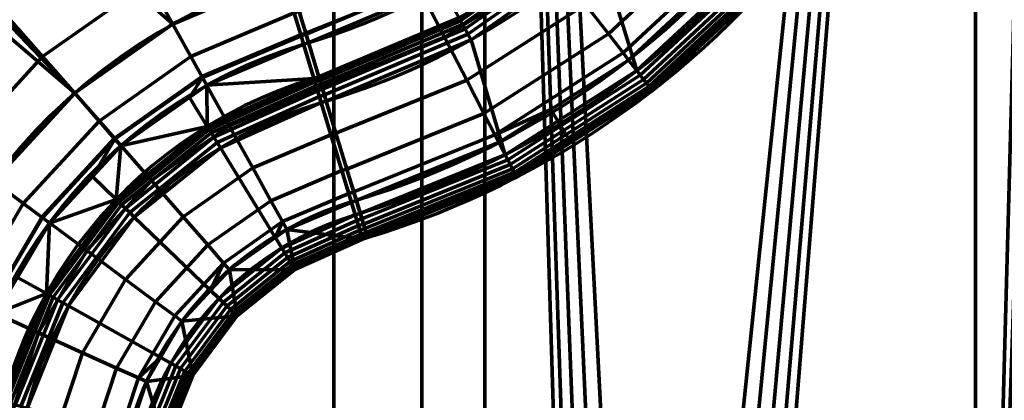
# Model space of a CAD drawing. Units: millimetres. Extents: x -122 to 808, y -517 to 18.
# Drawn here: x 179 to 191, y -314 to -310 of the extents above; entities that cross this region are included whole.
import ezdxf

# ---------------------------------------------------------------- set-up
doc = ezdxf.new("R2010")
doc.units = ezdxf.units.MM
doc.layers.add('1', color=7, linetype='Continuous', true_color=0xffffff)

# ---------------------------------------------------------------- blocks, each defined once
blk = doc.blocks.new('UG_SURFACE_023')
at = {"layer": '1', "color": 252, "linetype": 'Continuous', "lineweight": 70}
for points in [[(180.02, -310.587, -15.85), (168.649, -298.67, -15.85), (168.439, -300.656, -15.85)], [(168.649, -298.67, -15.85), (181.189, -309.764, -15.85), (182.506, -309.207, -15.85)], [(180.02, -310.587, -15.85), (181.189, -309.764, -15.85), (168.649, -298.67, -15.85)], [(168.439, -300.656, -15.85), (167.847, -302.654, -15.85), (179.051, -311.639, -15.85), (180.02, -310.587, -15.85)], [(186.278, -308.872, -45.35), (187.548, -307.494, -45.35), (188.084, -309.051, -45.35), (186.721, -310.32, -45.35)], [(187.339, -308.385, -16.653), (186.11, -309.531, -16.653), (186.383, -309.883, -17.222), (187.672, -308.682, -17.222)], [(185.347, -308.546, -15.943), (184.121, -309.328, -15.943), (184.428, -309.922, -16.217), (185.757, -309.075, -16.217)], [(180.908, -309.258, -18.217), (179.638, -310.152, -18.217), (179.197, -309.649, -17.943), (180.583, -308.673, -17.943)], [(182.506, -309.204, -18.653), (181.188, -309.762, -18.653), (180.908, -309.258, -18.217), (182.338, -308.652, -18.217)], [(184.605, -309.699, -45.132), (186.088, -308.655, -45.132), (186.108, -308.678, -45.203), (184.62, -309.726, -45.203)], [(184.62, -309.726, -45.203), (186.108, -308.678, -45.203), (186.139, -308.714, -45.264), (184.643, -309.768, -45.264)], [(187.672, -308.682, -17.222), (186.383, -309.883, -17.222), (186.557, -310.109, -17.886), (187.884, -308.873, -17.886)], [(183.793, -308.691, -15.85), (182.566, -309.188, -15.85), (182.774, -309.874, -15.943), (184.121, -309.328, -15.943)], [(184.643, -309.768, -45.264), (186.139, -308.714, -45.264), (186.18, -308.761, -45.311), (184.673, -309.822, -45.311)], [(184.673, -309.822, -45.311), (186.18, -308.761, -45.311), (186.227, -308.815, -45.34), (184.708, -309.884, -45.34)], [(184.708, -309.884, -45.34), (186.227, -308.815, -45.34), (186.278, -308.872, -45.35), (184.745, -309.951, -45.35)], [(186.721, -310.32, -45.35), (185.151, -311.322, -45.35), (184.745, -309.951, -45.35), (186.278, -308.872, -45.35)], [(187.884, -308.873, -17.886), (186.557, -310.109, -17.886), (186.622, -310.193, -18.601), (187.695, -309.193, -18.601)], [(182.695, -309.613, -19.222), (184.202, -308.974, -19.222), (184.341, -309.224, -19.886), (182.778, -309.886, -19.886)], [(185.757, -309.075, -16.217), (184.428, -309.922, -16.217), (184.693, -310.435, -16.653), (186.11, -309.531, -16.653)], [(186.721, -310.32, -45.35), (188.084, -309.051, -45.35), (188.134, -309.096, -45.342), (186.763, -310.374, -45.342)], [(186.763, -310.374, -45.342), (188.134, -309.096, -45.342), (188.182, -309.138, -45.32), (186.802, -310.424, -45.32)], [(186.802, -310.424, -45.32), (188.182, -309.138, -45.32), (188.225, -309.177, -45.283), (186.837, -310.47, -45.283)], [(181.188, -309.762, -18.653), (180.018, -310.586, -18.653), (179.638, -310.152, -18.217), (180.908, -309.258, -18.217)], [(182.635, -309.631, -19.222), (181.405, -310.152, -19.222), (181.188, -309.762, -18.653), (182.506, -309.204, -18.653)], [(181.537, -310.391, -15.943), (182.714, -309.893, -15.943), (182.506, -309.207, -15.85), (181.189, -309.764, -15.85)], [(182.566, -309.188, -15.85), (182.506, -309.207, -15.85), (182.714, -309.893, -15.943), (182.774, -309.874, -15.943)], [(182.778, -309.886, -19.886), (184.341, -309.224, -19.886), (184.392, -309.316, -20.601), (182.808, -309.987, -20.601)], [(186.905, -310.558, -45.045), (188.027, -309.512, -45.045), (187.695, -309.193, -18.601), (186.622, -310.193, -18.601)], [(186.837, -310.47, -45.283), (188.225, -309.177, -45.283), (188.26, -309.208, -45.235), (186.866, -310.507, -45.235)], [(186.866, -310.507, -45.235), (188.26, -309.208, -45.235), (188.287, -309.232, -45.177), (186.888, -310.535, -45.177)], [(186.888, -310.535, -45.177), (188.287, -309.232, -45.177), (188.303, -309.246, -45.112), (186.901, -310.553, -45.112)], [(188.027, -309.512, -45.045), (186.905, -310.558, -45.045), (186.901, -310.553, -45.112), (188.303, -309.246, -45.112)], [(184.121, -309.328, -15.943), (182.774, -309.874, -15.943), (182.968, -310.515, -16.217), (184.428, -309.922, -16.217)], [(184.6, -309.689, -45.055), (182.932, -310.395, -45.055), (182.808, -309.987, -20.601), (184.392, -309.316, -20.601)], [(182.635, -309.631, -19.222), (182.695, -309.613, -19.222), (182.778, -309.886, -19.886), (182.718, -309.904, -19.886)], [(186.11, -309.531, -16.653), (184.693, -310.435, -16.653), (184.897, -310.831, -17.222), (186.383, -309.883, -17.222)], [(179.638, -310.152, -18.217), (178.586, -311.294, -18.217), (178.048, -310.895, -17.943), (179.197, -309.649, -17.943)], [(182.718, -309.904, -19.886), (181.543, -310.401, -19.886), (181.405, -310.152, -19.222), (182.635, -309.631, -19.222)], [(182.932, -310.395, -45.055), (184.6, -309.689, -45.055), (184.605, -309.699, -45.132), (182.935, -310.406, -45.132)], [(182.935, -310.406, -45.132), (184.605, -309.699, -45.132), (184.62, -309.726, -45.203), (182.944, -310.436, -45.203)], [(182.944, -310.436, -45.203), (184.62, -309.726, -45.203), (184.643, -309.768, -45.264), (182.958, -310.481, -45.264)], [(181.405, -310.152, -19.222), (180.312, -310.921, -19.222), (180.018, -310.586, -18.653), (181.188, -309.762, -18.653)], [(180.493, -311.126, -15.943), (181.537, -310.391, -15.943), (181.189, -309.764, -15.85), (180.02, -310.587, -15.85)], [(182.958, -310.481, -45.264), (184.643, -309.768, -45.264), (184.673, -309.822, -45.311), (182.976, -310.54, -45.311)], [(182.976, -310.54, -45.311), (184.673, -309.822, -45.311), (184.708, -309.884, -45.34), (182.997, -310.609, -45.34)], [(181.862, -310.976, -16.217), (182.908, -310.533, -16.217), (182.714, -309.893, -15.943), (181.537, -310.391, -15.943)], [(182.748, -310.005, -20.601), (181.595, -310.494, -20.601), (181.543, -310.401, -19.886), (182.718, -309.904, -19.886)], [(182.774, -309.874, -15.943), (182.714, -309.893, -15.943), (182.908, -310.533, -16.217), (182.968, -310.515, -16.217)], [(182.718, -309.904, -19.886), (182.778, -309.886, -19.886), (182.808, -309.987, -20.601), (182.748, -310.005, -20.601)], [(184.428, -309.922, -16.217), (182.968, -310.515, -16.217), (183.135, -311.067, -16.653), (184.693, -310.435, -16.653)], [(182.997, -310.609, -45.34), (184.708, -309.884, -45.34), (184.745, -309.951, -45.35), (183.019, -310.683, -45.35)], [(183.019, -310.683, -45.35), (184.745, -309.951, -45.35), (185.151, -311.322, -45.35), (183.425, -312.022, -45.35)], [(186.383, -309.883, -17.222), (184.897, -310.831, -17.222), (185.028, -311.084, -17.886), (186.557, -310.109, -17.886)], [(181.595, -310.494, -20.601), (182.748, -310.005, -20.601), (182.872, -310.414, -45.055)], [(182.932, -310.395, -45.055), (182.872, -310.414, -45.055), (182.748, -310.005, -20.601), (182.808, -309.987, -20.601)], [(180.018, -310.586, -18.653), (179.049, -311.637, -18.653), (178.586, -311.294, -18.217), (179.638, -310.152, -18.217)], [(181.543, -310.401, -19.886), (180.5, -311.135, -19.886), (180.312, -310.921, -19.222), (181.405, -310.152, -19.222)], [(185.695, -310.784, -18.601), (186.622, -310.193, -18.601), (186.557, -310.109, -17.886), (185.028, -311.084, -17.886)], [(186.622, -310.193, -18.601), (185.695, -310.784, -18.601), (185.935, -311.176, -45.045), (186.905, -310.558, -45.045)], [(185.151, -311.322, -45.35), (186.721, -310.32, -45.35), (186.763, -310.374, -45.342), (185.182, -311.382, -45.342)], [(180.934, -311.63, -16.217), (181.862, -310.976, -16.217), (181.537, -310.391, -15.943), (180.493, -311.126, -15.943)], [(181.39, -310.638, -20.601), (180.57, -311.215, -20.601), (180.5, -311.135, -19.886), (181.543, -310.401, -19.886)], [(181.543, -310.401, -19.886), (181.595, -310.494, -20.601), (181.39, -310.638, -20.601)], [(182.872, -310.414, -45.055), (181.601, -310.984, -45.055), (181.595, -310.494, -20.601)], [(182.875, -310.425, -45.132), (181.607, -310.994, -45.132), (181.601, -310.984, -45.055), (182.872, -310.414, -45.055)], [(182.884, -310.454, -45.203), (181.623, -311.02, -45.203), (181.607, -310.994, -45.132), (182.875, -310.425, -45.132)], [(182.935, -310.406, -45.132), (182.875, -310.425, -45.132), (182.872, -310.414, -45.055), (182.932, -310.395, -45.055)], [(182.944, -310.436, -45.203), (182.884, -310.454, -45.203), (182.875, -310.425, -45.132), (182.935, -310.406, -45.132)], [(182.958, -310.481, -45.264), (182.898, -310.5, -45.264), (182.884, -310.454, -45.203), (182.944, -310.436, -45.203)], [(184.693, -310.435, -16.653), (183.135, -311.067, -16.653), (183.265, -311.493, -17.222), (184.897, -310.831, -17.222)], [(185.182, -311.382, -45.342), (186.763, -310.374, -45.342), (186.802, -310.424, -45.32), (185.211, -311.439, -45.32)], [(185.211, -311.439, -45.32), (186.802, -310.424, -45.32), (186.837, -310.47, -45.283), (185.238, -311.49, -45.283)], [(181.601, -310.984, -45.055), (181.39, -310.638, -20.601), (181.595, -310.494, -20.601)], [(182.898, -310.5, -45.264), (181.648, -311.061, -45.264), (181.623, -311.02, -45.203), (182.884, -310.454, -45.203)], [(182.916, -310.559, -45.311), (181.68, -311.113, -45.311), (181.648, -311.061, -45.264), (182.898, -310.5, -45.264)], [(182.937, -310.627, -45.34), (181.717, -311.175, -45.34), (181.68, -311.113, -45.311), (182.916, -310.559, -45.311)], [(182.142, -311.48, -16.653), (183.075, -311.085, -16.653), (182.908, -310.533, -16.217), (181.862, -310.976, -16.217)], [(182.976, -310.54, -45.311), (182.916, -310.559, -45.311), (182.898, -310.5, -45.264), (182.958, -310.481, -45.264)], [(182.968, -310.515, -16.217), (182.908, -310.533, -16.217), (183.075, -311.085, -16.653), (183.135, -311.067, -16.653)], [(182.997, -310.609, -45.34), (182.937, -310.627, -45.34), (182.916, -310.559, -45.311), (182.976, -310.54, -45.311)], [(185.238, -311.49, -45.283), (186.837, -310.47, -45.283), (186.866, -310.507, -45.235), (185.259, -311.532, -45.235)], [(185.259, -311.532, -45.235), (186.866, -310.507, -45.235), (186.888, -310.535, -45.177), (185.276, -311.564, -45.177)], [(185.276, -311.564, -45.177), (186.888, -310.535, -45.177), (186.901, -310.553, -45.112), (185.286, -311.583, -45.112)], [(185.286, -311.583, -45.112), (186.901, -310.553, -45.112), (186.905, -310.558, -45.045), (185.935, -311.176, -45.045)], [(180.312, -310.921, -19.222), (179.407, -311.903, -19.222), (179.049, -311.637, -18.653), (180.018, -310.586, -18.653)], [(179.627, -312.066, -15.943), (180.493, -311.126, -15.943), (180.02, -310.587, -15.85), (179.051, -311.639, -15.85)], [(180.57, -311.215, -20.601), (181.39, -310.638, -20.601), (181.601, -310.984, -45.055)], [(182.959, -310.701, -45.35), (181.757, -311.24, -45.35), (181.717, -311.175, -45.34), (182.937, -310.627, -45.34)], [(183.019, -310.683, -45.35), (182.959, -310.701, -45.35), (182.937, -310.627, -45.34), (182.997, -310.609, -45.34)], [(183.425, -312.022, -45.35), (183.365, -312.04, -45.35), (182.959, -310.701, -45.35), (183.019, -310.683, -45.35)], [(183.365, -312.04, -45.35), (182.489, -312.434, -45.35), (181.757, -311.24, -45.35), (182.959, -310.701, -45.35)], [(185.028, -311.084, -17.886), (185.077, -311.178, -18.601), (185.695, -310.784, -18.601)], [(185.289, -311.589, -45.045), (185.935, -311.176, -45.045), (185.695, -310.784, -18.601), (185.077, -311.178, -18.601)], [(184.897, -310.831, -17.222), (183.265, -311.493, -17.222), (183.348, -311.766, -17.886), (185.028, -311.084, -17.886)], [(180.5, -311.135, -19.886), (179.636, -312.073, -19.886), (179.407, -311.903, -19.222), (180.312, -310.921, -19.222)], [(181.601, -310.984, -45.055), (180.515, -311.857, -45.055), (180.57, -311.215, -20.601)], [(181.607, -310.994, -45.132), (180.523, -311.865, -45.132), (180.515, -311.857, -45.055), (181.601, -310.984, -45.055)], [(181.623, -311.02, -45.203), (180.545, -311.887, -45.203), (180.523, -311.865, -45.132), (181.607, -310.994, -45.132)], [(181.648, -311.061, -45.264), (180.579, -311.92, -45.264), (180.545, -311.887, -45.203), (181.623, -311.02, -45.203)], [(181.314, -312.063, -16.653), (182.142, -311.48, -16.653), (181.862, -310.976, -16.217), (180.934, -311.63, -16.217)], [(180.164, -312.465, -16.217), (180.934, -311.63, -16.217), (180.493, -311.126, -15.943), (179.627, -312.066, -15.943)], [(180.231, -311.583, -20.601), (179.721, -312.136, -20.601), (179.636, -312.073, -19.886), (180.5, -311.135, -19.886)], [(180.5, -311.135, -19.886), (180.57, -311.215, -20.601), (180.231, -311.583, -20.601)], [(181.68, -311.113, -45.311), (180.624, -311.962, -45.311), (180.579, -311.92, -45.264), (181.648, -311.061, -45.264)], [(181.717, -311.175, -45.34), (180.676, -312.012, -45.34), (180.624, -311.962, -45.311), (181.68, -311.113, -45.311)], [(182.359, -311.87, -17.222), (183.205, -311.511, -17.222), (183.075, -311.085, -16.653), (182.142, -311.48, -16.653)], [(183.135, -311.067, -16.653), (183.075, -311.085, -16.653), (183.205, -311.511, -17.222), (183.265, -311.493, -17.222)], [(185.028, -311.084, -17.886), (183.348, -311.766, -17.886), (183.378, -311.868, -18.601), (185.077, -311.178, -18.601)], [(180.515, -311.857, -45.055), (180.231, -311.583, -20.601), (180.57, -311.215, -20.601)], [(181.757, -311.24, -45.35), (180.731, -312.065, -45.35), (180.676, -312.012, -45.34), (181.717, -311.175, -45.34)], [(182.489, -312.434, -45.35), (181.74, -313.036, -45.35), (180.731, -312.065, -45.35), (181.757, -311.24, -45.35)], [(185.077, -311.178, -18.601), (183.378, -311.868, -18.601), (183.512, -312.309, -45.045), (185.289, -311.589, -45.045)], [(185.935, -311.176, -45.045), (185.289, -311.589, -45.045), (185.286, -311.583, -45.112)], [(183.425, -312.022, -45.35), (185.151, -311.322, -45.35), (185.182, -311.382, -45.342), (183.445, -312.087, -45.342)], [(183.445, -312.087, -45.342), (185.182, -311.382, -45.342), (185.211, -311.439, -45.32), (183.463, -312.148, -45.32)], [(181.608, -312.398, -17.222), (182.359, -311.87, -17.222), (182.142, -311.48, -16.653), (181.314, -312.063, -16.653)], [(183.265, -311.493, -17.222), (183.205, -311.511, -17.222), (183.287, -311.785, -17.886), (183.348, -311.766, -17.886)], [(183.463, -312.148, -45.32), (185.211, -311.439, -45.32), (185.238, -311.49, -45.283), (183.48, -312.203, -45.283)], [(183.48, -312.203, -45.283), (185.238, -311.49, -45.283), (185.259, -311.532, -45.235), (183.494, -312.249, -45.235)], [(179.721, -312.136, -20.601), (180.231, -311.583, -20.601), (180.515, -311.857, -45.055)], [(182.497, -312.119, -17.886), (183.287, -311.785, -17.886), (183.205, -311.511, -17.222), (182.359, -311.87, -17.222)], [(183.494, -312.249, -45.235), (185.259, -311.532, -45.235), (185.276, -311.564, -45.177), (183.504, -312.282, -45.177)], [(183.504, -312.282, -45.177), (185.276, -311.564, -45.177), (185.286, -311.583, -45.112), (183.51, -312.303, -45.112)], [(183.51, -312.303, -45.112), (185.286, -311.583, -45.112), (185.289, -311.589, -45.045), (183.512, -312.309, -45.045)], [(179.407, -311.903, -19.222), (178.729, -313.054, -19.222), (178.323, -312.87, -18.653), (179.049, -311.637, -18.653)], [(178.979, -313.167, -15.943), (179.627, -312.066, -15.943), (179.051, -311.639, -15.85), (178.326, -312.871, -15.85)], [(180.627, -312.808, -16.653), (181.314, -312.063, -16.653), (180.934, -311.63, -16.217), (180.164, -312.465, -16.217)], [(179.721, -312.136, -20.601), (180.515, -311.857, -45.055), (179.685, -312.977, -45.055)], [(180.523, -311.865, -45.132), (179.694, -312.982, -45.132), (179.685, -312.977, -45.055), (180.515, -311.857, -45.055)], [(182.549, -312.212, -18.601), (183.318, -311.886, -18.601), (183.287, -311.785, -17.886), (182.497, -312.119, -17.886)], [(183.348, -311.766, -17.886), (183.287, -311.785, -17.886), (183.318, -311.886, -18.601), (183.378, -311.868, -18.601)], [(179.636, -312.073, -19.886), (178.989, -313.172, -19.886), (178.729, -313.054, -19.222), (179.407, -311.903, -19.222)], [(180.545, -311.887, -45.203), (179.721, -312.997, -45.203), (179.694, -312.982, -45.132), (180.523, -311.865, -45.132)], [(180.579, -311.92, -45.264), (179.763, -313.02, -45.264), (179.721, -312.997, -45.203), (180.545, -311.887, -45.203)], [(180.624, -311.962, -45.311), (179.817, -313.051, -45.311), (179.763, -313.02, -45.264), (180.579, -311.92, -45.264)], [(180.676, -312.012, -45.34), (179.879, -313.086, -45.34), (179.817, -313.051, -45.311), (180.624, -311.962, -45.311)], [(181.796, -312.613, -17.886), (182.497, -312.119, -17.886), (182.359, -311.87, -17.222), (181.608, -312.398, -17.222)], [(183.452, -312.328, -45.045), (183.318, -311.886, -18.601), (182.549, -312.212, -18.601)], [(183.452, -312.328, -45.045), (183.512, -312.309, -45.045), (183.378, -311.868, -18.601), (183.318, -311.886, -18.601)], [(179.588, -313.444, -16.217), (180.164, -312.465, -16.217), (179.627, -312.066, -15.943), (178.979, -313.167, -15.943)], [(178.989, -313.172, -19.886), (179.636, -312.073, -19.886), (179.721, -312.136, -20.601), (179.34, -312.784, -20.601)], [(180.731, -312.065, -45.35), (179.946, -313.123, -45.35), (179.879, -313.086, -45.34), (180.676, -312.012, -45.34)], [(179.946, -313.123, -45.35), (180.731, -312.065, -45.35), (181.74, -313.036, -45.35), (181.168, -313.807, -45.35)], [(180.985, -313.074, -17.222), (181.608, -312.398, -17.222), (181.314, -312.063, -16.653), (180.627, -312.808, -16.653)], [(183.385, -312.105, -45.342), (182.524, -312.491, -45.342), (182.489, -312.434, -45.35), (183.365, -312.04, -45.35)], [(183.365, -312.04, -45.35), (183.425, -312.022, -45.35), (183.445, -312.087, -45.342), (183.385, -312.105, -45.342)], [(183.385, -312.105, -45.342), (183.445, -312.087, -45.342), (183.463, -312.148, -45.32), (183.403, -312.166, -45.32)], [(179.685, -312.977, -45.055), (179.34, -312.784, -20.601), (179.721, -312.136, -20.601)], [(182.497, -312.119, -17.886), (181.796, -312.613, -17.886), (181.866, -312.693, -18.601), (182.412, -312.308, -18.601)], [(182.412, -312.308, -18.601), (182.549, -312.212, -18.601), (182.497, -312.119, -17.886)], [(183.403, -312.166, -45.32), (182.557, -312.546, -45.32), (182.524, -312.491, -45.342), (183.385, -312.105, -45.342)], [(183.42, -312.221, -45.283), (182.587, -312.595, -45.283), (182.557, -312.546, -45.32), (183.403, -312.166, -45.32)], [(183.403, -312.166, -45.32), (183.463, -312.148, -45.32), (183.48, -312.203, -45.283), (183.42, -312.221, -45.283)], [(183.42, -312.221, -45.283), (183.48, -312.203, -45.283), (183.494, -312.249, -45.235), (183.434, -312.267, -45.235)], [(182.645, -312.69, -45.045), (182.412, -312.308, -18.601), (181.866, -312.693, -18.601)], [(182.549, -312.212, -18.601), (182.412, -312.308, -18.601), (182.645, -312.69, -45.045)], [(182.549, -312.212, -18.601), (182.645, -312.69, -45.045), (183.452, -312.328, -45.045)], [(183.434, -312.267, -45.235), (182.612, -312.635, -45.235), (182.587, -312.595, -45.283), (183.42, -312.221, -45.283)], [(183.444, -312.301, -45.177), (182.631, -312.666, -45.177), (182.612, -312.635, -45.235), (183.434, -312.267, -45.235)], [(183.45, -312.321, -45.112), (182.642, -312.684, -45.112), (182.631, -312.666, -45.177), (183.444, -312.301, -45.177)], [(183.452, -312.328, -45.045), (182.645, -312.69, -45.045), (182.642, -312.684, -45.112), (183.45, -312.321, -45.112)], [(183.434, -312.267, -45.235), (183.494, -312.249, -45.235), (183.504, -312.282, -45.177), (183.444, -312.301, -45.177)], [(183.444, -312.301, -45.177), (183.504, -312.282, -45.177), (183.51, -312.303, -45.112), (183.45, -312.321, -45.112)], [(183.45, -312.321, -45.112), (183.51, -312.303, -45.112), (183.512, -312.309, -45.045), (183.452, -312.328, -45.045)], [(181.214, -313.244, -17.886), (181.796, -312.613, -17.886), (181.608, -312.398, -17.222), (180.985, -313.074, -17.222)], [(182.524, -312.491, -45.342), (181.789, -313.083, -45.342), (181.74, -313.036, -45.35), (182.489, -312.434, -45.35)], [(180.113, -313.682, -16.653), (180.627, -312.808, -16.653), (180.164, -312.465, -16.217), (179.588, -313.444, -16.217)], [(182.557, -312.546, -45.32), (181.835, -313.127, -45.32), (181.789, -313.083, -45.342), (182.524, -312.491, -45.342)], [(182.587, -312.595, -45.283), (181.876, -313.167, -45.283), (181.835, -313.127, -45.32), (182.557, -312.546, -45.32)], [(181.796, -312.613, -17.886), (181.214, -313.244, -17.886), (181.299, -313.307, -18.601), (181.639, -312.938, -18.601)], [(181.639, -312.938, -18.601), (181.866, -312.693, -18.601), (181.796, -312.613, -17.886)], [(182.612, -312.635, -45.235), (181.91, -313.2, -45.235), (181.876, -313.167, -45.283), (182.587, -312.595, -45.283)], [(182.631, -312.666, -45.177), (181.936, -313.224, -45.177), (181.91, -313.2, -45.235), (182.612, -312.635, -45.235)], [(182.642, -312.684, -45.112), (181.951, -313.239, -45.112), (181.936, -313.224, -45.177), (182.631, -312.666, -45.177)], [(179.086, -313.216, -20.601), (179.34, -312.784, -20.601), (179.685, -312.977, -45.055)], [(181.866, -312.693, -18.601), (181.639, -312.938, -18.601), (181.956, -313.244, -45.045)], [(181.866, -312.693, -18.601), (181.956, -313.244, -45.045), (182.645, -312.69, -45.045)], [(182.645, -312.69, -45.045), (181.956, -313.244, -45.045), (181.951, -313.239, -45.112), (182.642, -312.684, -45.112)], [(180.519, -313.866, -17.222), (180.985, -313.074, -17.222), (180.627, -312.808, -16.653), (180.113, -313.682, -16.653)], [(179.086, -313.216, -20.601), (179.685, -312.977, -45.055), (179.164, -314.269, -45.055)], [(179.694, -312.982, -45.132), (179.175, -314.272, -45.132), (179.164, -314.269, -45.055), (179.685, -312.977, -45.055)], [(179.721, -312.997, -45.203), (179.204, -314.28, -45.203), (179.175, -314.272, -45.132), (179.694, -312.982, -45.132)], [(179.763, -313.02, -45.264), (179.251, -314.292, -45.264), (179.204, -314.28, -45.203), (179.721, -312.997, -45.203)], [(179.817, -313.051, -45.311), (179.31, -314.307, -45.311), (179.251, -314.292, -45.264), (179.763, -313.02, -45.264)], [(181.956, -313.244, -45.045), (181.639, -312.938, -18.601), (181.299, -313.307, -18.601)], [(179.879, -313.086, -45.34), (179.38, -314.325, -45.34), (179.31, -314.307, -45.311), (179.817, -313.051, -45.311)], [(179.946, -313.123, -45.35), (179.454, -314.345, -45.35), (179.38, -314.325, -45.34), (179.879, -313.086, -45.34)], [(181.168, -313.807, -45.35), (180.809, -314.698, -45.35), (179.454, -314.345, -45.35), (179.946, -313.123, -45.35)], [(180.779, -313.983, -17.886), (181.214, -313.244, -17.886), (180.985, -313.074, -17.222), (180.519, -313.866, -17.222)], [(181.789, -313.083, -45.342), (181.226, -313.84, -45.342), (181.168, -313.807, -45.35), (181.74, -313.036, -45.35)], [(181.835, -313.127, -45.32), (181.282, -313.872, -45.32), (181.226, -313.84, -45.342), (181.789, -313.083, -45.342)], [(181.876, -313.167, -45.283), (181.332, -313.9, -45.283), (181.282, -313.872, -45.32), (181.835, -313.127, -45.32)], [(179.232, -314.522, -16.217), (179.588, -313.444, -16.217), (178.979, -313.167, -15.943), (178.578, -314.381, -15.943)], [(181.045, -313.739, -18.601), (181.299, -313.307, -18.601), (181.214, -313.244, -17.886), (180.779, -313.983, -17.886)], [(181.299, -313.307, -18.601), (181.429, -313.954, -45.045), (181.956, -313.244, -45.045)], [(181.91, -313.2, -45.235), (181.374, -313.923, -45.235), (181.332, -313.9, -45.283), (181.876, -313.167, -45.283)], [(181.936, -313.224, -45.177), (181.405, -313.94, -45.177), (181.374, -313.923, -45.235), (181.91, -313.2, -45.235)], [(181.951, -313.239, -45.112), (181.424, -313.951, -45.112), (181.405, -313.94, -45.177), (181.936, -313.224, -45.177)], [(181.956, -313.244, -45.045), (181.429, -313.954, -45.045), (181.424, -313.951, -45.112), (181.951, -313.239, -45.112)], [(181.299, -313.307, -18.601), (181.045, -313.739, -18.601), (181.429, -313.954, -45.045)], [(179.795, -314.644, -16.653), (180.113, -313.682, -16.653), (179.588, -313.444, -16.217), (179.232, -314.522, -16.217)], [(180.231, -314.738, -17.222), (180.519, -313.866, -17.222), (180.113, -313.682, -16.653), (179.795, -314.644, -16.653)], [(180.779, -313.983, -17.886), (180.876, -314.027, -18.601), (181.045, -313.739, -18.601)], [(181.226, -313.84, -45.342), (180.874, -314.715, -45.342), (180.809, -314.698, -45.35), (181.168, -313.807, -45.35)], [(181.282, -313.872, -45.32), (180.936, -314.732, -45.32), (180.874, -314.715, -45.342), (181.226, -313.84, -45.342)], [(181.429, -313.954, -45.045), (181.045, -313.739, -18.601), (180.876, -314.027, -18.601)], [(180.51, -314.798, -17.886), (180.779, -313.983, -17.886), (180.519, -313.866, -17.222), (180.231, -314.738, -17.222)], [(181.099, -314.774, -45.045), (181.429, -313.954, -45.045), (180.876, -314.027, -18.601)], [(181.332, -313.9, -45.283), (180.991, -314.746, -45.283), (180.936, -314.732, -45.32), (181.282, -313.872, -45.32)], [(181.374, -313.923, -45.235), (181.037, -314.758, -45.235), (180.991, -314.746, -45.283), (181.332, -313.9, -45.283)], [(181.405, -313.94, -45.177), (181.072, -314.767, -45.177), (181.037, -314.758, -45.235), (181.374, -313.923, -45.235)], [(181.424, -313.951, -45.112), (181.093, -314.773, -45.112), (181.072, -314.767, -45.177), (181.405, -313.94, -45.177)], [(181.429, -313.954, -45.045), (181.099, -314.774, -45.045), (181.093, -314.773, -45.112), (181.424, -313.951, -45.112)], [(180.666, -314.662, -18.601), (180.876, -314.027, -18.601), (180.779, -313.983, -17.886), (180.51, -314.798, -17.886)], [(180.876, -314.027, -18.601), (180.666, -314.662, -18.601), (181.099, -314.774, -45.045)]]:
    blk.add_3dface(points, dxfattribs=at)
blk = doc.blocks.new('UG_SURFACE_050')
at = {"layer": '1', "color": 252, "linetype": 'Continuous', "lineweight": 70}
for points in [[(183.109, -326.406, -54.5), (158.209, -326.406, -54.5), (158.209, -287.7, -54.5), (183.109, -287.7, -54.5)], [(183.109, -287.7, -53.5), (158.209, -287.7, -53.5), (158.209, -326.406, -53.5), (183.109, -326.406, -53.5)], [(184.909, -326.406, -54.5), (183.109, -326.406, -54.5), (183.109, -287.7, -54.5), (184.909, -287.7, -54.5)], [(184.909, -287.7, -53.5), (183.109, -287.7, -53.5), (183.109, -326.406, -53.5), (184.909, -326.406, -53.5)], [(184.909, -287.7, -54.5), (186.533, -323.751, -54.5), (186.322, -323.886, -54.5)], [(187.022, -323.658, -54.5), (186.772, -323.674, -54.5), (184.909, -287.7, -54.5), (190.759, -287.7, -54.5)], [(186.772, -323.674, -54.5), (186.533, -323.751, -54.5), (184.909, -287.7, -54.5)], [(184.909, -287.7, -54.5), (186.15, -324.068, -54.5), (186.029, -324.288, -54.5)], [(186.029, -324.288, -54.5), (184.909, -326.406, -54.5), (184.909, -287.7, -54.5)], [(186.322, -323.886, -54.5), (186.15, -324.068, -54.5), (184.909, -287.7, -54.5)], [(190.759, -287.7, -53.5), (184.909, -287.7, -53.5), (186.772, -323.674, -53.5), (187.022, -323.658, -53.5)], [(184.909, -287.7, -53.5), (186.533, -323.751, -53.5), (186.772, -323.674, -53.5)], [(184.909, -287.7, -53.5), (186.15, -324.068, -53.5), (186.322, -323.886, -53.5)], [(184.909, -287.7, -53.5), (184.909, -326.406, -53.5), (185.967, -324.531, -53.5), (186.029, -324.288, -53.5)], [(186.322, -323.886, -53.5), (186.533, -323.751, -53.5), (184.909, -287.7, -53.5)], [(186.029, -324.288, -53.5), (186.15, -324.068, -53.5), (184.909, -287.7, -53.5)], [(190.759, -287.7, -54.5), (187.268, -323.705, -54.5), (187.022, -323.658, -54.5)], [(187.022, -323.658, -53.5), (187.268, -323.705, -53.5), (190.759, -287.7, -53.5)], [(187.495, -323.812, -54.5), (187.268, -323.705, -54.5), (190.759, -287.7, -54.5)], [(190.759, -287.7, -53.5), (187.268, -323.705, -53.5), (187.495, -323.812, -53.5)], [(190.759, -287.7, -54.5), (187.688, -323.972, -54.5), (187.495, -323.812, -54.5)], [(187.495, -323.812, -53.5), (187.688, -323.972, -53.5), (190.759, -287.7, -53.5)], [(187.835, -324.174, -54.5), (187.688, -323.972, -54.5), (190.759, -287.7, -54.5)], [(190.759, -326.406, -53.5), (190.759, -287.7, -53.5), (187.688, -323.972, -53.5), (187.835, -324.174, -53.5)], [(187.928, -324.408, -54.5), (187.835, -324.174, -54.5), (190.759, -287.7, -54.5), (190.759, -326.406, -54.5)], [(190.759, -326.406, -54.5), (190.759, -287.7, -54.5), (191.479, -299.387, -54.5), (191.479, -300.013, -54.5)], [(190.759, -287.7, -53.5), (190.759, -326.406, -53.5), (191.479, -300.013, -53.5), (191.479, -299.387, -53.5)], [(190.759, -326.406, -54.5), (191.479, -300.013, -54.5), (191.635, -300.62, -54.5)], [(191.635, -300.62, -53.5), (191.479, -300.013, -53.5), (190.759, -326.406, -53.5)], [(191.635, -300.62, -54.5), (191.937, -301.169, -54.5), (190.759, -326.406, -54.5)], [(190.759, -326.406, -53.5), (191.937, -301.169, -53.5), (191.635, -300.62, -53.5)], [(190.759, -326.406, -54.5), (191.937, -301.169, -54.5), (192.366, -301.626, -54.5)], [(192.366, -301.626, -53.5), (191.937, -301.169, -53.5), (190.759, -326.406, -53.5)], [(192.366, -301.626, -54.5), (192.895, -301.962, -54.5), (190.759, -326.406, -54.5)], [(190.759, -326.406, -53.5), (192.895, -301.962, -53.5), (192.366, -301.626, -53.5)], [(190.759, -326.406, -54.5), (192.895, -301.962, -54.5), (193.491, -302.156, -54.5)], [(193.491, -302.156, -53.5), (192.895, -301.962, -53.5), (190.759, -326.406, -53.5)], [(193.491, -302.156, -54.5), (194.116, -302.195, -54.5), (198.709, -326.406, -54.5), (190.759, -326.406, -54.5)], [(190.759, -326.406, -53.5), (198.709, -326.406, -53.5), (194.116, -302.195, -53.5), (193.491, -302.156, -53.5)]]:
    blk.add_3dface(points, dxfattribs=at)
blk = doc.blocks.new('UG_SURFACE_057')
at = {"layer": '1', "color": 27, "linetype": 'Continuous', "lineweight": 70}
for points in [[(-121.541, 7.8, 3.5), (797.959, 17.3, 3.5), (797.959, -516.7, 3.5), (-112.041, -516.7, 3.5)], [(797.959, -516.7, 7.5), (797.959, 17.3, 7.5), (-121.541, 7.8, 7.5), (-121.541, -507.2, 7.5)]]:
    blk.add_3dface(points, dxfattribs=at)
blk = doc.blocks.new('UG_SURFACE_058')
at = {"layer": '1', "color": 27, "linetype": 'Continuous', "lineweight": 70}
for points in [[(-88.57, 17.8, 3.5), (82.763, 17.8, 3.5), (184.157, -353.069, 3.5), (-122.041, -249.7, 3.5)], [(82.763, 17.8, 3.5), (184.157, 17.8, 3.5), (184.157, -353.069, 3.5)], [(272.057, 17.8, 3.5), (272.057, -353.069, 3.5), (184.157, -353.069, 3.5), (184.157, 17.8, 3.5)], [(184.157, -353.069, 3.5), (-122.041, -353.069, 3.5), (-122.041, -249.7, 3.5)]]:
    blk.add_3dface(points, dxfattribs=at)

msp = doc.modelspace()

# ---------------------------------------------------------------- linework, layer by layer
at = {"layer": '1', "color": 252, "linetype": 'Continuous', "lineweight": 70}
for p, q in [((182.748, -310.005, -20.601), (182.808, -309.987, -20.601)), ((182.748, -310.005, -20.601), (182.872, -310.414, -45.055)), ((182.808, -309.987, -20.601), (182.932, -310.395, -45.055)), ((182.932, -310.395, -45.055), (182.872, -310.414, -45.055)), ((182.959, -310.701, -45.35), (183.019, -310.683, -45.35)), ((183.378, -311.868, -18.601), (183.318, -311.886, -18.601)), ((183.318, -311.886, -18.601), (183.452, -312.328, -45.045)), ((183.512, -312.309, -45.045), (183.378, -311.868, -18.601)), ((183.425, -312.022, -45.35), (183.365, -312.04, -45.35)), ((183.452, -312.328, -45.045), (183.512, -312.309, -45.045))]:
    msp.add_line(p, q, dxfattribs=at)
for centre, radius, start, end in [((180.459, -302.235, -20.601), 8.1, 286.8584, 0), ((180.459, -302.235, -45.35), 8.827, 286.8584, 0), ((180.459, -302.235, -45.045), 10.527, 286.8584, 360), ((184.459, -315.651, -17.85), 8.699, 106.8584, 180), ((184.459, -315.651, -45.055), 5.473, 106.8584, 180), ((184.459, -315.651, -18.601), 3.935, 106.8584, 180), ((184.459, -315.651, -45.35), 3.773, 106.8584, 180)]:
    msp.add_arc(centre, radius, start, end, dxfattribs=at)
at = {"layer": '1', "color": 252, "linetype": 'Continuous', "lineweight": 70, "extrusion": (0, 0, -1)}
for centre, radius, start, end in [((-180.459, -302.235, 45.055), 8.527, 180, 253.1416), ((-180.459, -302.235, 18.601), 10.065, 180, 253.1416), ((-184.459, -315.651, 15.85), 6.734, 0, 73.1416), ((-184.459, -315.651, 20.601), 5.9, 0, 73.1416), ((-184.459, -315.651, 45.045), 3.473, 0, 73.1416)]:
    msp.add_arc(centre, radius, start, end, dxfattribs=at)
at = {"layer": '1', "color": 252, "linetype": 'Continuous', "lineweight": 70, "extrusion": (-9.17219e-17, 1.13146e-30, -1)}
for centre, radius, start, end in [((-180.459, -302.235, 45.35), 10.227, 180, 253.1416), ((-184.459, -315.651, 45.35), 5.173, 0, 73.1416)]:
    msp.add_arc(centre, radius, start, end, dxfattribs=at)
at = {"layer": '1', "color": 252, "linetype": 'Continuous', "lineweight": 70, "extrusion": (0.957024, 0.290007, 0)}
for centre, radius, start, end in [((-346.881, -20.65, 84.991), 2.8, 90, 179), ((-346.881, -20.65, 85.054), 2.8, 90, 179), ((-348.846, -18.65, 84.991), 2.8, 90, 179), ((-351.808, -45.05, 84.991), 0.3, 179, 270)]:
    msp.add_arc(centre, radius, start, end, dxfattribs=at)
at = {"layer": '1', "color": 252, "linetype": 'Continuous', "lineweight": 70, "extrusion": (-0.957024, -0.290007, 0)}
for centre, radius, start, end in [((348.846, -18.65, -85.054), 2.8, 1, 90), ((350.408, -45.05, -84.991), 0.3, 181, 270), ((350.408, -45.05, -85.054), 0.3, 181, 270), ((351.808, -45.05, -85.054), 0.3, 270, 1)]:
    msp.add_arc(centre, radius, start, end, dxfattribs=at)
at = {"layer": '1', "color": 27, "linetype": 'Continuous', "lineweight": 70}
msp.add_open_spline([(797.955, 17.8, 3.5), (803.455, 17.8, 3.5), (807.955, 13.3, 3.5), (807.955, 7.8, 3.5), (807.955, 7.8, 3.5), (807.955, -507.2, 3.5), (807.955, -507.2, 3.5), (807.955, -512.7, 3.5), (803.455, -517.2, 3.5), (797.955, -517.2, 3.5), (797.955, -517.2, 3.5), (-112.041, -517.2, 3.5), (-112.041, -517.2, 3.5), (-117.541, -517.2, 3.5), (-122.041, -512.7, 3.5), (-122.041, -507.2, 3.5), (-122.041, -507.2, 3.5), (-122.041, 7.8, 3.5), (-122.041, 7.8, 3.5), (-122.041, 13.3, 3.5), (-117.541, 17.8, 3.5), (-112.041, 17.8, 3.5), (-112.041, 17.8, 3.5), (797.955, 17.8, 3.5), (797.955, 17.8, 3.5)], degree=3, knots=[0, 0, 0, 0, 0.125, 0.125, 0.125, 0.25, 0.25, 0.25, 0.375, 0.375, 0.375, 0.5, 0.5, 0.5, 0.625, 0.625, 0.625, 0.75, 0.75, 0.75, 0.875, 0.875, 0.875, 1, 1, 1, 1], dxfattribs=at)

# ---------------------------------------------------------------- block references
for name in ['UG_SURFACE_057', 'UG_SURFACE_058']:
    msp.add_blockref(name, (0, 0), dxfattribs=at)
at = {"layer": '1', "color": 252, "linetype": 'Continuous', "lineweight": 70}
for name in ['UG_SURFACE_050', 'UG_SURFACE_023']:
    msp.add_blockref(name, (0, 0), dxfattribs=at)

doc.saveas('drawing.dxf')
